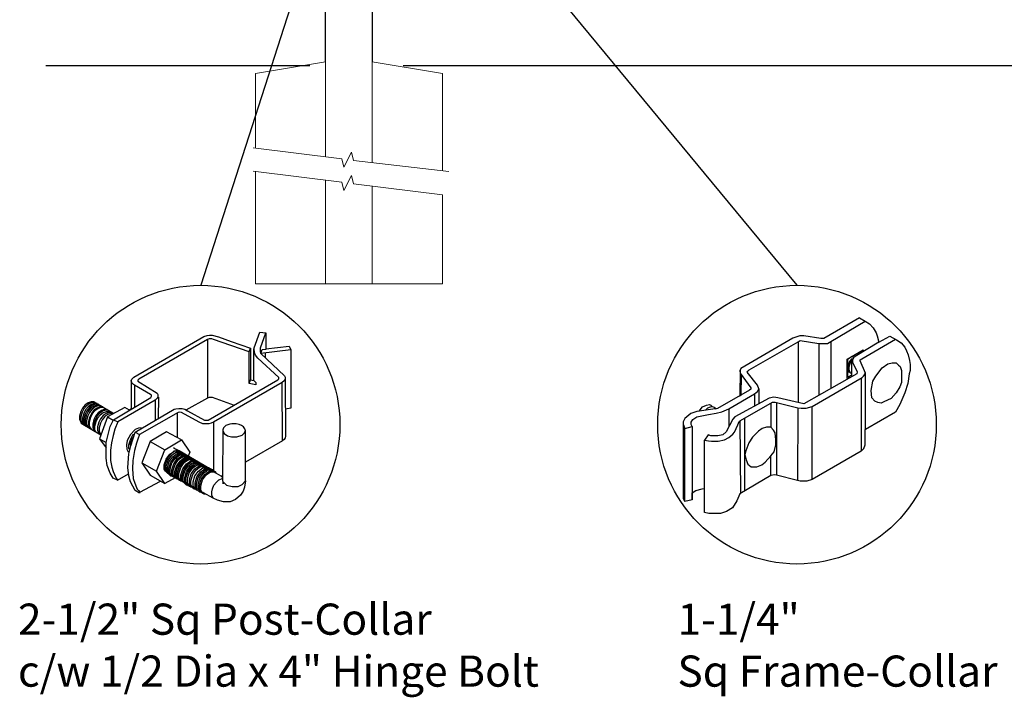
# Model space of a CAD drawing. Units: inches. Extents: x 33 to 588, y 40 to 406.
# Drawn here: x 85 to 148, y 232 to 275 of the extents above; entities that cross this region are included whole.
import ezdxf

# ---------------------------------------------------------------- set-up
doc = ezdxf.new("R2010")
doc.units = ezdxf.units.IN
doc.header["$MEASUREMENT"] = 0
for name, color, linetype in [('3D OBJECT 1', 250, 'Continuous'), ('CONCREATE 1', 250, 'Continuous'), ('DIMENSION 1', 250, 'Continuous'), ('GATE POST 1', 250, 'Continuous'), ('Layer 1', 250, 'Continuous')]:
    doc.layers.add(name, color=color, linetype=linetype)
doc.styles.get("Standard").update_dxf_attribs({"font": 'Verdana.ttf'})

# ---------------------------------------------------------------- blocks, each defined once
blk = doc.blocks.new('post color')
at = {"layer": '3D OBJECT 1'}
for p, q in [((45.76, 178.72), (46.02, 178.77)), ((46.02, 178.77), (46.33, 178.77)), ((46.33, 178.77), (47.07, 178.58)), ((51.12, 177.31), (51.79, 179.1)), ((51.79, 179.1), (52.47, 179.04)), ((51.84, 177.32), (52.47, 179.04)), ((52.47, 179.04), (52.47, 177.21)), ((37.4, 173.97), (45.37, 178.59)), ((45.81, 178.26), (37.95, 173.73)), ((45.37, 178.59), (45.76, 178.72)), ((46, 178.34), (45.81, 178.26)), ((45.81, 178.26), (45.81, 171.58)), ((46.29, 178.34), (46, 178.34)), ((46.49, 178.27), (46.29, 178.34)), ((50.55, 176.84), (46.49, 178.27)), ((47.07, 178.58), (48.49, 178.05)), ((48.49, 178.05), (50.69, 177.27)), ((50.55, 176.84), (50.7, 177.27)), ((50.55, 173.23), (50.55, 176.84)), ((50.69, 177.27), (50.71, 177.25)), ((50.71, 177.25), (50.71, 173.66)), ((51.09, 177.11), (51.12, 177.31)), ((51.09, 173.57), (51.09, 177.11)), ((51.16, 176.77), (51.11, 177.24)), ((51.28, 176.48), (51.16, 176.77)), ((51.56, 176.13), (51.28, 176.48)), ((51.84, 177.11), (51.84, 177.32)), ((51.84, 176.89), (51.84, 177.11)), ((51.9, 176.67), (51.84, 176.89)), ((51.9, 176.67), (52.05, 177.13)), ((55.3, 177.08), (51.9, 176.67)), ((51.9, 176.67), (54.59, 174.13)), ((52.05, 177.13), (52.51, 177.16)), ((52.38, 176.73), (52.38, 176.22)), ((52.47, 177.21), (55.14, 177.5)), ((52.51, 177.16), (52.51, 177.21)), ((55.14, 177.5), (55.3, 177.08)), ((55.3, 177.08), (55.3, 170.41)), ((53.93, 173.92), (51.56, 176.13)), ((37.1, 173.55), (37.15, 173.72)), ((37.17, 173.36), (37.1, 173.55)), ((37.1, 173.55), (37.1, 170.33)), ((37.15, 173.72), (37.26, 173.86)), ((37.21, 173.27), (37.17, 173.36)), ((37.28, 173.21), (37.21, 173.27)), ((37.26, 173.86), (37.4, 173.97)), ((37.37, 173.12), (37.28, 173.21)), ((37.46, 173.06), (37.37, 173.12)), ((37.86, 173.64), (37.83, 173.52)), ((37.83, 173.52), (40.05, 172.14)), ((37.95, 173.73), (37.86, 173.64)), ((45.88, 169.07), (53.83, 173.65)), ((54.32, 173.34), (46.48, 168.82)), ((50.55, 173.23), (50.71, 173.66)), ((51.31, 173.08), (50.55, 173.23)), ((50.71, 173.66), (51.09, 173.57)), ((51.09, 173.57), (51.31, 173.34)), ((51.31, 173.34), (51.31, 173.08)), ((53.83, 173.65), (53.93, 173.76)), ((53.96, 173.88), (53.93, 173.92)), ((53.93, 173.76), (53.96, 173.88)), ((54.57, 173.54), (54.32, 173.34)), ((54.35, 166.7), (54.32, 173.34)), ((54.66, 173.73), (54.57, 173.54)), ((54.59, 174.13), (54.67, 173.97)), ((54.67, 173.86), (54.66, 173.73)), ((54.66, 173.79), (54.72, 167.21)), ((54.67, 173.97), (54.67, 173.86)), ((39.31, 171.99), (37.46, 173.06)), ((37.46, 173.06), (37.46, 170.54)), ((39.39, 171.91), (39.31, 171.99)), ((40.05, 172.14), (40.13, 171.98)), ((40.13, 171.98), (40.13, 171.78)), ((32.17, 171.05), (31.83, 170.79)), ((32.32, 170.96), (31.97, 170.71)), ((32.51, 171.16), (32.17, 171.05)), ((32.66, 171.07), (32.32, 170.96)), ((32.85, 171.16), (32.51, 171.16)), ((32.87, 170.95), (32.53, 170.84)), ((32.99, 171.07), (32.66, 171.07)), ((33, 170.87), (32.67, 170.76)), ((32.85, 171.16), (35.09, 169.82)), ((33.2, 170.95), (32.87, 170.95)), ((33.34, 170.87), (33, 170.87)), ((35.05, 169.1), (39.32, 171.65)), ((39.81, 171.33), (35.55, 168.87)), ((39.32, 171.65), (39.37, 171.72)), ((39.37, 171.72), (39.41, 171.78)), ((39.42, 171.87), (39.39, 171.91)), ((39.41, 171.78), (39.42, 171.83)), ((39.42, 171.83), (39.42, 171.87)), ((40.07, 171.57), (39.81, 171.33)), ((39.81, 171.33), (39.81, 169.02)), ((40.13, 171.69), (40.07, 171.57)), ((40.13, 171.78), (40.13, 171.69)), ((40.2, 171.69), (40.16, 169.29)), ((43.37, 170.22), (45.84, 171.6)), ((45.84, 171.6), (46.03, 171.68)), ((46.03, 171.68), (46.34, 171.68)), ((46.34, 171.68), (48.84, 170.77)), ((31.33, 170.04), (31.18, 169.51)), ((31.53, 170.43), (31.33, 170.04)), ((31.48, 169.95), (31.33, 169.42)), ((31.67, 170.34), (31.48, 169.95)), ((31.83, 170.79), (31.53, 170.43)), ((31.69, 169.82), (31.54, 169.3)), ((31.97, 170.71), (31.67, 170.34)), ((31.82, 169.74), (31.67, 169.22)), ((31.88, 170.22), (31.69, 169.82)), ((32.02, 170.13), (31.82, 169.74)), ((32.18, 170.58), (31.88, 170.22)), ((32.17, 170.04), (31.97, 169.65)), ((32.32, 170.5), (32.02, 170.13)), ((32.34, 169.94), (32.14, 169.55)), ((32.47, 170.41), (32.17, 170.04)), ((32.53, 170.84), (32.18, 170.58)), ((32.67, 170.76), (32.32, 170.5)), ((32.64, 170.31), (32.34, 169.94)), ((32.54, 169.82), (32.35, 169.43)), ((32.65, 169.76), (32.45, 169.37)), ((32.65, 169.76), (32.45, 169.37)), ((32.82, 170.67), (32.47, 170.41)), ((32.84, 170.19), (32.54, 169.82)), ((32.99, 170.57), (32.64, 170.31)), ((32.95, 170.13), (32.65, 169.76)), ((32.95, 170.13), (32.65, 169.76)), ((33.16, 170.78), (32.82, 170.67)), ((33.19, 170.44), (32.84, 170.19)), ((33.3, 170.38), (32.95, 170.13)), ((33.3, 170.38), (32.95, 170.13)), ((33.32, 170.68), (32.99, 170.57)), ((33.33, 169.9), (33.03, 169.53)), ((33.46, 169.82), (33.15, 169.46)), ((33.49, 170.78), (33.16, 170.78)), ((33.53, 170.56), (33.19, 170.44)), ((33.64, 170.49), (33.3, 170.38)), ((33.64, 170.49), (33.3, 170.38)), ((33.66, 170.68), (33.32, 170.68)), ((33.68, 170.15), (33.33, 169.9)), ((33.8, 170.08), (33.46, 169.82)), ((33.86, 170.56), (33.53, 170.56)), ((33.9, 169.89), (33.56, 169.63)), ((33.97, 170.49), (33.64, 170.49)), ((33.97, 170.49), (33.64, 170.49)), ((34.02, 170.27), (33.68, 170.15)), ((34.14, 170.19), (33.8, 170.08)), ((34.23, 169.83), (33.88, 169.57)), ((34.24, 170), (33.9, 169.89)), ((34.35, 170.27), (34.02, 170.27)), ((34.47, 170.19), (34.14, 170.19)), ((34.56, 169.94), (34.23, 169.83)), ((34.58, 170), (34.24, 170)), ((36.35, 170.51), (34.4, 169.44)), ((34.76, 169.82), (34.42, 169.71)), ((34.9, 169.94), (34.56, 169.94)), ((35.09, 169.82), (34.76, 169.82)), ((36.88, 170.19), (36.35, 170.51)), ((37.18, 170.37), (36.88, 170.19)), ((37.55, 167.69), (41.99, 170.3)), ((42.45, 169.94), (38.05, 167.42)), ((41.99, 170.3), (42.2, 170.34)), ((42.2, 170.34), (42.52, 170.39)), ((42.33, 169.87), (42.33, 167.07)), ((42.62, 169.97), (42.45, 169.94)), ((42.52, 170.39), (42.91, 170.39)), ((42.84, 169.94), (42.62, 169.97)), ((44.84, 168.81), (42.84, 169.94)), ((42.91, 170.39), (43.22, 170.3)), ((43.22, 170.3), (43.52, 170.14)), ((43.52, 170.14), (45.46, 169.07)), ((55.3, 170.41), (54.71, 170.33)), ((31.18, 169.51), (31.18, 169.13)), ((31.18, 169.13), (31.33, 168.82)), ((31.33, 169.42), (31.33, 169.04)), ((31.33, 169.04), (31.48, 168.73)), ((31.33, 168.82), (31.39, 168.71)), ((31.39, 168.71), (33.63, 167.37)), ((31.48, 168.73), (31.53, 168.62)), ((31.54, 169.3), (31.54, 168.91)), ((31.54, 168.91), (31.69, 168.6)), ((31.67, 169.22), (31.67, 168.83)), ((31.67, 168.83), (31.83, 168.52)), ((31.97, 169.65), (31.82, 169.13)), ((31.82, 169.13), (31.82, 168.74)), ((31.82, 168.74), (31.98, 168.43)), ((32.14, 169.55), (31.99, 169.03)), ((31.99, 169.03), (31.99, 168.64)), ((31.99, 168.64), (32.15, 168.33)), ((32.35, 169.43), (32.2, 168.91)), ((32.2, 168.91), (32.2, 168.52)), ((32.45, 169.37), (32.3, 168.84)), ((32.45, 169.37), (32.3, 168.84)), ((32.3, 168.84), (32.3, 168.46)), ((32.3, 168.84), (32.3, 168.46)), ((32.84, 169.14), (32.69, 168.61)), ((32.69, 168.61), (32.69, 168.23)), ((32.96, 169.07), (32.81, 168.54)), ((33.03, 169.53), (32.84, 169.14)), ((33.06, 168.88), (32.91, 168.35)), ((33.15, 169.46), (32.96, 169.07)), ((33.26, 169.27), (33.06, 168.88)), ((33.38, 168.81), (33.23, 168.29)), ((33.56, 169.63), (33.26, 169.27)), ((33.58, 169.2), (33.38, 168.81)), ((33.58, 168.7), (33.43, 168.17)), ((34.4, 169.44), (33.47, 166.94)), ((33.88, 169.57), (33.58, 169.2)), ((33.77, 169.09), (33.58, 168.7)), ((34.07, 169.46), (33.77, 169.09)), ((34.42, 169.71), (34.07, 169.46)), ((34.4, 169.44), (35.02, 169.04)), ((34.7, 168.35), (35.05, 169.1)), ((35.05, 169.1), (35.55, 168.87)), ((35.55, 168.87), (35.22, 168.03)), ((45.25, 168.65), (44.84, 168.81)), ((45.65, 168.63), (45.25, 168.65)), ((45.46, 169.07), (45.88, 169.07)), ((45.94, 168.65), (45.65, 168.63)), ((46.23, 168.72), (45.94, 168.65)), ((46.48, 168.82), (46.23, 168.72)), ((46.48, 168.82), (46.48, 163.29)), ((48.59, 168.64), (48.36, 168.6)), ((49.08, 168.64), (48.59, 168.64)), ((49.43, 168.56), (49.08, 168.64)), ((31.69, 168.6), (31.74, 168.5)), ((31.83, 168.52), (31.88, 168.42)), ((31.98, 168.43), (32.03, 168.33)), ((32.15, 168.33), (32.2, 168.22)), ((32.2, 168.52), (32.35, 168.21)), ((32.3, 168.46), (32.46, 168.15)), ((32.3, 168.46), (32.46, 168.15)), ((32.35, 168.21), (32.4, 168.1)), ((32.46, 168.15), (32.51, 168.04)), ((32.46, 168.15), (32.51, 168.04)), ((32.69, 168.23), (32.84, 167.92)), ((32.81, 168.54), (32.81, 168.15)), ((32.81, 168.15), (32.96, 167.84)), ((32.84, 167.92), (32.89, 167.81)), ((32.91, 168.35), (32.91, 167.96)), ((32.91, 167.96), (33.02, 167.73)), ((32.96, 167.84), (33.01, 167.74)), ((33.23, 168.29), (33.23, 167.9)), ((33.23, 167.9), (33.38, 167.59)), ((33.38, 167.59), (33.44, 167.49)), ((33.43, 168.17), (33.43, 167.79)), ((33.43, 167.79), (33.58, 167.48)), ((34.22, 166.49), (34.7, 168.35)), ((35.22, 168.03), (35.02, 167.31)), ((37.55, 167.99), (37.02, 167.42)), ((37.05, 166.14), (37.55, 167.69)), ((37.93, 168.15), (37.55, 167.99)), ((37.55, 167.69), (37.55, 167.69)), ((37.55, 167.69), (38.05, 167.42)), ((38.23, 168.19), (37.93, 168.15)), ((41.12, 167.74), (39.25, 166.61)), ((42.84, 166.81), (41.12, 167.74)), ((47.54, 167.96), (47.5, 162.16)), ((47.63, 168.19), (47.54, 167.96)), ((47.54, 167.96), (47.59, 167.73)), ((47.59, 167.73), (47.7, 167.52)), ((47.89, 168.44), (47.63, 168.19)), ((47.7, 167.52), (48.1, 167.25)), ((48.36, 168.6), (47.89, 168.44)), ((49.67, 168.45), (49.43, 168.56)), ((49.89, 168.3), (49.67, 168.45)), ((49.76, 167.36), (49.99, 167.59)), ((50.07, 168.07), (49.89, 168.3)), ((49.99, 167.59), (50.13, 167.84)), ((50.13, 167.84), (50.07, 168.07)), ((50.13, 164.25), (50.13, 167.84)), ((33.47, 166.94), (34.22, 166.49)), ((33.47, 166.94), (34.22, 165.89)), ((33.58, 167.48), (33.63, 167.37)), ((34.22, 165.59), (34.22, 166.49)), ((34.85, 166.45), (34.74, 165.62)), ((35.02, 167.31), (34.85, 166.45)), ((36.64, 166.73), (36.54, 166.23)), ((37.02, 167.42), (36.64, 166.73)), ((36.89, 166.56), (36.78, 166.2)), ((37.04, 166.97), (36.89, 166.56)), ((36.98, 166.27), (37.17, 166.75)), ((37.28, 167.37), (37.04, 166.97)), ((37.17, 166.75), (37.29, 167.11)), ((37.48, 167.47), (37.28, 167.37)), ((37.69, 166.42), (37.48, 165.61)), ((37.86, 166.9), (37.69, 166.42)), ((38.05, 167.42), (37.86, 166.9)), ((39.25, 166.61), (38.29, 164.2)), ((39.25, 166.61), (40.91, 165.67)), ((40.91, 165.67), (42.84, 166.81)), ((42.84, 166.81), (43.77, 165.41)), ((48.1, 167.25), (48.55, 167.16)), ((48.55, 167.16), (49.14, 167.16)), ((49.14, 167.16), (49.76, 167.36)), ((54.35, 166.7), (50.13, 164.25)), ((54.54, 166.85), (54.35, 166.7)), ((54.66, 167.05), (54.54, 166.85)), ((54.72, 167.21), (54.66, 167.05)), ((34.22, 164.71), (34.22, 165.59)), ((34.74, 165.62), (34.74, 164.44)), ((36.54, 166.23), (36.59, 165.73)), ((36.59, 165.73), (36.7, 165.53)), ((36.7, 165.53), (36.85, 165.41)), ((36.78, 166.2), (36.78, 165.86)), ((36.78, 165.86), (36.92, 165.68)), ((36.8, 165.21), (37.05, 166.14)), ((37.05, 166.14), (36.98, 166.27)), ((37.48, 165.61), (37.29, 164.45)), ((39.97, 163.25), (40.91, 165.67)), ((41.49, 165.18), (41.83, 165.42)), ((41.83, 165.37), (41.52, 165.12)), ((41.71, 165.05), (42.05, 165.3)), ((41.83, 165.42), (42, 165.55)), ((41.92, 165.41), (41.83, 165.37)), ((42.17, 165.56), (41.89, 165.45)), ((41.89, 165.45), (41.92, 165.41)), ((42.07, 165.8), (41.91, 165.89)), ((42, 165.55), (42.47, 165.55)), ((42.05, 165.3), (42.22, 165.42)), ((42.26, 165.69), (42.07, 165.8)), ((42.29, 165.67), (42.13, 165.76)), ((42.56, 165.55), (42.17, 165.56)), ((42.17, 165.12), (42.34, 165.25)), ((42.22, 165.42), (42.69, 165.42)), ((42.41, 165.5), (42.25, 165.59)), ((42.56, 165.55), (42.26, 165.69)), ((42.48, 165.57), (42.29, 165.67)), ((42.34, 165.25), (42.82, 165.25)), ((42.6, 165.39), (42.41, 165.5)), ((42.6, 165.43), (42.44, 165.52)), ((42.78, 165.42), (42.48, 165.57)), ((42.71, 165.35), (42.55, 165.44)), ((46.06, 163.51), (42.56, 165.55)), ((42.69, 165.35), (42.56, 165.55)), ((42.78, 165.33), (42.6, 165.43)), ((42.9, 165.25), (42.6, 165.39)), ((42.9, 165.25), (42.71, 165.35)), ((42.93, 165.25), (42.77, 165.34)), ((42.91, 165.22), (42.78, 165.42)), ((43.08, 165.18), (42.78, 165.33)), ((43.2, 165.1), (42.9, 165.25)), ((43.04, 165.05), (42.9, 165.25)), ((43.08, 165.18), (42.92, 165.27)), ((43.12, 165.15), (42.93, 165.25)), ((43.77, 165.41), (43.6, 164.94)), ((34.35, 163.88), (34.22, 164.71)), ((34.74, 164.44), (34.88, 163.68)), ((36.69, 163.65), (36.8, 165.21)), ((37.29, 164.45), (37.22, 163.52)), ((38.29, 164.2), (39.97, 163.25)), ((38.29, 164.2), (39.24, 162.77)), ((40.87, 163.94), (41.08, 164.62)), ((40.97, 164.12), (40.9, 163.68)), ((41.14, 164.54), (40.97, 164.12)), ((41.08, 164.62), (41.49, 165.18)), ((41.09, 163.81), (41.3, 164.5)), ((41.33, 164.9), (41.14, 164.54)), ((41.22, 163.64), (41.43, 164.32)), ((41.3, 164.5), (41.71, 165.05)), ((41.52, 165.12), (41.33, 164.9)), ((41.4, 163.57), (41.61, 164.25)), ((41.43, 164.32), (41.83, 164.88)), ((41.52, 163.49), (41.73, 164.18)), ((41.61, 164.25), (42.02, 164.81)), ((41.73, 164.18), (42.13, 164.73)), ((41.83, 164.88), (42.17, 165.12)), ((41.95, 164.07), (42.35, 164.63)), ((42.02, 164.81), (42.36, 165.05)), ((42.1, 164), (42.5, 164.56)), ((42.13, 164.73), (42.47, 164.98)), ((42.29, 163.88), (42.7, 164.43)), ((42.35, 164.63), (42.69, 164.87)), ((42.36, 165.05), (42.53, 165.18)), ((42.42, 163.81), (42.82, 164.36)), ((42.47, 164.98), (42.64, 165.1)), ((42.5, 164.56), (42.84, 164.8)), ((42.53, 165.18), (43, 165.18)), ((42.57, 163.73), (42.97, 164.29)), ((42.59, 163.73), (43, 164.28)), ((42.64, 165.1), (43.12, 165.1)), ((42.69, 164.87), (42.86, 165)), ((42.7, 164.43), (43.04, 164.68)), ((42.74, 163.66), (43.14, 164.21)), ((42.82, 164.36), (43.16, 164.61)), ((42.84, 164.8), (43.01, 164.92)), ((42.86, 165), (43.34, 165)), ((42.97, 164.29), (43.31, 164.53)), ((43, 164.28), (43.34, 164.53)), ((43.01, 164.92), (43.49, 164.92)), ((43.04, 164.68), (43.21, 164.8)), ((43.27, 165.07), (43.08, 165.18)), ((43.22, 164.98), (43.08, 165.18)), ((43.28, 165.05), (43.12, 165.15)), ((43.42, 165), (43.12, 165.15)), ((43.14, 164.21), (43.49, 164.46)), ((43.16, 164.61), (43.33, 164.73)), ((43.33, 164.91), (43.2, 165.1)), ((43.21, 164.8), (43.68, 164.8)), ((43.4, 164.98), (43.25, 165.08)), ((43.57, 164.92), (43.27, 165.07)), ((43.46, 164.95), (43.28, 165.05)), ((43.31, 164.53), (43.48, 164.66)), ((43.33, 164.73), (43.81, 164.73)), ((43.34, 164.53), (43.51, 164.65)), ((43.55, 164.91), (43.39, 165)), ((43.39, 164.06), (43.73, 164.31)), ((43.59, 164.88), (43.4, 164.98)), ((43.58, 164.91), (43.42, 165)), ((43.55, 164.8), (43.42, 165)), ((43.76, 164.8), (43.46, 164.95)), ((43.48, 164.66), (43.96, 164.66)), ((43.49, 164.46), (43.66, 164.58)), ((43.51, 164.65), (43.98, 164.65)), ((43.54, 163.99), (43.88, 164.23)), ((43.74, 164.81), (43.55, 164.91)), ((43.73, 164.83), (43.57, 164.92)), ((43.7, 164.73), (43.57, 164.92)), ((43.76, 164.8), (43.58, 164.91)), ((43.89, 164.73), (43.59, 164.88)), ((43.66, 164.58), (44.13, 164.58)), ((43.91, 164.73), (43.73, 164.83)), ((43.73, 164.31), (43.9, 164.43)), ((44.04, 164.66), (43.74, 164.81)), ((44.06, 164.65), (43.76, 164.8)), ((43.9, 164.61), (43.76, 164.8)), ((43.97, 164.69), (43.81, 164.78)), ((43.88, 164.23), (44.05, 164.36)), ((44.03, 164.54), (43.89, 164.73)), ((43.9, 164.43), (44.37, 164.43)), ((44.21, 164.58), (43.91, 164.73)), ((44.12, 164.61), (43.96, 164.7)), ((44.15, 164.58), (43.97, 164.69)), ((43.98, 164.09), (44.15, 164.22)), ((44.18, 164.46), (44.04, 164.66)), ((44.05, 164.36), (44.52, 164.36)), ((44.2, 164.46), (44.06, 164.65)), ((44.22, 164.47), (44.06, 164.56)), ((44.3, 164.51), (44.12, 164.61)), ((44.45, 164.43), (44.15, 164.58)), ((44.15, 164.22), (44.62, 164.22)), ((44.15, 164.01), (44.32, 164.13)), ((44.35, 164.39), (44.21, 164.58)), ((44.4, 164.37), (44.22, 164.47)), ((44.39, 164.38), (44.23, 164.48)), ((44.6, 164.36), (44.3, 164.51)), ((44.32, 164.13), (44.8, 164.13)), ((44.54, 164.31), (44.38, 164.4)), ((44.58, 164.28), (44.39, 164.38)), ((44.7, 164.22), (44.4, 164.37)), ((44.59, 164.24), (44.45, 164.43)), ((44.7, 164.22), (44.54, 164.31)), ((44.73, 164.2), (44.54, 164.31)), ((44.88, 164.13), (44.58, 164.28)), ((44.74, 164.16), (44.6, 164.36)), ((44.89, 164.11), (44.7, 164.22)), ((44.84, 164.02), (44.7, 164.22)), ((45.03, 164.06), (44.73, 164.2)), ((44.93, 164.11), (44.78, 164.2)), ((45.01, 163.94), (44.88, 164.13)), ((45.19, 163.96), (44.89, 164.11)), ((45.09, 164.02), (44.93, 164.11)), ((45.12, 164), (44.93, 164.11)), ((50.15, 162.12), (50.13, 164.25)), ((34.68, 162.99), (34.35, 163.88)), ((35.04, 162.45), (34.68, 162.99)), ((34.88, 163.68), (35.03, 163.18)), ((35.03, 163.18), (35.18, 162.84)), ((36.81, 162.71), (36.69, 163.65)), ((37.22, 163.52), (37.33, 162.38)), ((40.91, 161.84), (39.97, 163.25)), ((40.87, 163.48), (40.87, 163.94)), ((40.99, 163.23), (40.87, 163.48)), ((40.9, 163.68), (40.9, 163.46)), ((40.9, 163.46), (41.01, 163.25)), ((41.23, 163.02), (40.99, 163.23)), ((41.01, 163.25), (41.14, 163.09)), ((41.09, 163.35), (41.09, 163.81)), ((41.21, 163.1), (41.09, 163.35)), ((41.14, 163.09), (45.38, 160.64)), ((41.45, 162.89), (41.21, 163.1)), ((41.22, 163.18), (41.22, 163.64)), ((41.33, 162.93), (41.22, 163.18)), ((41.23, 163.02), (41.46, 163.02)), ((41.4, 163.11), (41.4, 163.57)), ((41.52, 162.86), (41.4, 163.11)), ((41.52, 163.03), (41.52, 163.49)), ((41.63, 162.78), (41.52, 163.03)), ((41.73, 163.39), (41.95, 164.07)), ((41.73, 162.93), (41.73, 163.39)), ((41.88, 163.31), (42.1, 164)), ((41.88, 162.86), (41.88, 163.31)), ((42.08, 163.19), (42.29, 163.88)), ((42.08, 162.73), (42.08, 163.19)), ((42.21, 163.12), (42.42, 163.81)), ((42.21, 162.66), (42.21, 163.12)), ((42.36, 163.05), (42.57, 163.73)), ((42.36, 162.59), (42.36, 163.05)), ((42.38, 163.04), (42.59, 163.73)), ((42.38, 162.58), (42.38, 163.04)), ((42.53, 162.97), (42.74, 163.66)), ((42.77, 162.82), (42.98, 163.51)), ((42.92, 162.75), (43.13, 163.43)), ((42.98, 163.51), (43.39, 164.06)), ((43.02, 162.61), (43.23, 163.29)), ((43.13, 163.43), (43.54, 163.99)), ((43.2, 162.52), (43.41, 163.21)), ((43.23, 163.29), (43.64, 163.85)), ((43.34, 162.45), (43.56, 163.13)), ((43.41, 163.21), (43.81, 163.76)), ((43.5, 162.36), (43.72, 163.04)), ((43.56, 163.13), (43.96, 163.69)), ((43.64, 163.85), (43.98, 164.09)), ((43.72, 163.04), (44.12, 163.6)), ((43.81, 163.76), (44.15, 164.01)), ((43.95, 162.93), (44.35, 163.49)), ((43.96, 163.69), (44.3, 163.93)), ((44.11, 162.84), (44.51, 163.4)), ((44.12, 163.6), (44.46, 163.84)), ((44.3, 163.93), (44.47, 164.06)), ((44.35, 163.49), (44.69, 163.73)), ((44.36, 162.7), (44.76, 163.25)), ((44.46, 163.84), (44.63, 163.96)), ((44.47, 164.06), (44.95, 164.06)), ((44.51, 163.4), (44.85, 163.64)), ((44.59, 162.59), (45, 163.14)), ((44.63, 163.96), (45.11, 163.96)), ((44.69, 163.73), (44.86, 163.86)), ((44.75, 162.5), (45.16, 163.05)), ((44.76, 163.25), (45.1, 163.5)), ((44.85, 163.64), (45.02, 163.76)), ((44.86, 163.86), (45.34, 163.86)), ((44.94, 162.44), (45.34, 163)), ((45, 163.14), (45.34, 163.39)), ((45.02, 163.76), (45.5, 163.76)), ((45.16, 163.86), (45.03, 164.06)), ((45.28, 163.91), (45.09, 164.02)), ((45.1, 163.5), (45.28, 163.62)), ((45.42, 163.86), (45.12, 164)), ((45.16, 163.05), (45.5, 163.3)), ((45.35, 163.87), (45.19, 163.96)), ((45.32, 163.77), (45.19, 163.96)), ((45.58, 163.76), (45.28, 163.91)), ((45.28, 163.62), (45.75, 163.62)), ((45.34, 163.39), (45.51, 163.51)), ((45.34, 163), (45.68, 163.24)), ((45.53, 163.77), (45.35, 163.87)), ((45.58, 163.76), (45.42, 163.86)), ((45.56, 163.66), (45.42, 163.86)), ((45.49, 162.87), (45.83, 163.12)), ((45.5, 163.3), (45.67, 163.42)), ((45.51, 163.51), (45.98, 163.51)), ((45.83, 163.62), (45.53, 163.77)), ((45.74, 163.67), (45.58, 163.76)), ((45.76, 163.66), (45.58, 163.76)), ((45.72, 163.57), (45.58, 163.76)), ((45.64, 162.8), (45.98, 163.04)), ((45.67, 163.42), (46.14, 163.42)), ((45.68, 163.24), (45.85, 163.37)), ((45.92, 163.57), (45.74, 163.67)), ((45.92, 163.62), (45.76, 163.71)), ((46.06, 163.51), (45.76, 163.66)), ((45.97, 163.43), (45.83, 163.62)), ((45.83, 163.12), (46, 163.24)), ((45.85, 163.37), (46.33, 163.37)), ((46.07, 163.49), (45.91, 163.58)), ((46.11, 163.51), (45.92, 163.62)), ((46.22, 163.42), (45.92, 163.57)), ((45.98, 163.04), (46.15, 163.17)), ((46, 163.24), (46.48, 163.24)), ((46.22, 163.42), (46.06, 163.51)), ((46.2, 163.32), (46.06, 163.51)), ((46.26, 163.39), (46.07, 163.49)), ((46.41, 163.37), (46.11, 163.51)), ((46.15, 163.17), (46.63, 163.17)), ((46.41, 163.31), (46.22, 163.42)), ((46.36, 163.23), (46.22, 163.42)), ((46.56, 163.24), (46.26, 163.39)), ((46.55, 163.17), (46.41, 163.37)), ((46.71, 163.17), (46.41, 163.31)), ((46.7, 163.05), (46.56, 163.24)), ((46.84, 162.97), (46.71, 163.17)), ((35.54, 162.21), (35.04, 162.45)), ((35.18, 162.84), (35.36, 162.44)), ((35.36, 162.44), (35.54, 162.21)), ((35.54, 162.21), (36.78, 162.93)), ((37, 162.03), (36.81, 162.71)), ((37.54, 161.03), (37, 162.03)), ((37.33, 162.38), (37.5, 161.85)), ((38.08, 160.82), (40.43, 162.08)), ((39.24, 162.77), (40.91, 161.84)), ((42.09, 162.47), (40.91, 161.84)), ((41.57, 162.72), (41.33, 162.93)), ((41.45, 162.89), (41.68, 162.89)), ((41.76, 162.65), (41.52, 162.86)), ((41.57, 162.72), (41.8, 162.72)), ((41.87, 162.57), (41.63, 162.78)), ((41.85, 162.68), (41.73, 162.93)), ((41.76, 162.65), (41.98, 162.65)), ((42.09, 162.47), (41.85, 162.68)), ((41.87, 162.57), (42.1, 162.57)), ((42, 162.61), (41.88, 162.86)), ((42.24, 162.39), (42, 162.61)), ((42.2, 162.48), (42.08, 162.73)), ((42.09, 162.47), (42.32, 162.47)), ((42.44, 162.27), (42.2, 162.48)), ((42.33, 162.42), (42.21, 162.66)), ((42.24, 162.39), (42.47, 162.39)), ((42.56, 162.2), (42.33, 162.42)), ((42.48, 162.34), (42.36, 162.59)), ((42.5, 162.34), (42.38, 162.58)), ((42.44, 162.27), (42.66, 162.27)), ((42.71, 162.13), (42.48, 162.34)), ((42.74, 162.12), (42.5, 162.34)), ((42.53, 162.51), (42.53, 162.97)), ((42.65, 162.26), (42.53, 162.51)), ((42.56, 162.2), (42.79, 162.2)), ((42.89, 162.05), (42.65, 162.26)), ((42.71, 162.13), (42.94, 162.13)), ((42.74, 162.12), (42.96, 162.12)), ((42.77, 162.36), (42.77, 162.82)), ((42.89, 162.12), (42.77, 162.36)), ((43.13, 161.9), (42.89, 162.12)), ((42.89, 162.05), (43.11, 162.05)), ((42.92, 162.29), (42.92, 162.75)), ((43.04, 162.04), (42.92, 162.29)), ((43.02, 162.15), (43.02, 162.61)), ((43.14, 161.9), (43.02, 162.15)), ((43.28, 161.83), (43.04, 162.04)), ((43.13, 161.9), (43.35, 161.9)), ((43.38, 161.69), (43.14, 161.9)), ((43.2, 162.06), (43.2, 162.52)), ((43.31, 161.81), (43.2, 162.06)), ((43.34, 161.99), (43.34, 162.45)), ((43.46, 161.74), (43.34, 161.99)), ((43.5, 161.9), (43.5, 162.36)), ((43.62, 161.65), (43.5, 161.9)), ((43.74, 162.25), (43.95, 162.93)), ((43.74, 161.79), (43.74, 162.25)), ((43.9, 162.15), (44.11, 162.84)), ((43.9, 161.7), (43.9, 162.15)), ((44.15, 162.01), (44.36, 162.7)), ((44.15, 161.55), (44.15, 162.01)), ((44.38, 161.9), (44.59, 162.59)), ((44.38, 161.44), (44.38, 161.9)), ((44.54, 161.81), (44.75, 162.5)), ((44.73, 161.76), (44.94, 162.44)), ((44.88, 161.63), (45.09, 162.32)), ((45.03, 161.56), (45.24, 162.24)), ((45.09, 162.32), (45.49, 162.87)), ((45.24, 162.24), (45.64, 162.8)), ((46.53, 161.62), (46.81, 161.97)), ((46.81, 161.97), (47.1, 162.24)), ((47.35, 162.67), (46.84, 162.97)), ((47.1, 162.24), (47.5, 162.41)), ((47.35, 162.67), (47.5, 162.73)), ((47.5, 162.56), (47.35, 162.67)), ((47.5, 162.41), (47.5, 162.56)), ((47.5, 162.16), (47.58, 161.79)), ((47.58, 161.79), (47.58, 162.03)), ((47.58, 162.03), (47.58, 162.03)), ((47.58, 162.03), (47.96, 161.62)), ((49.77, 161.72), (50.15, 162.12)), ((50.15, 162.12), (50.02, 161.42)), ((37.5, 161.85), (37.69, 161.38)), ((38.05, 160.74), (37.54, 161.03)), ((37.69, 161.38), (37.77, 161.17)), ((37.77, 161.17), (37.92, 161.01)), ((37.92, 161.01), (38.08, 160.82)), ((38.08, 160.82), (38.05, 160.74)), ((43.28, 161.83), (43.5, 161.83)), ((43.55, 161.6), (43.31, 161.81)), ((43.38, 161.69), (43.6, 161.69)), ((43.7, 161.53), (43.46, 161.74)), ((43.55, 161.6), (43.78, 161.6)), ((43.86, 161.44), (43.62, 161.65)), ((43.7, 161.53), (43.93, 161.53)), ((43.86, 161.54), (43.74, 161.79)), ((44.09, 161.33), (43.86, 161.54)), ((43.86, 161.44), (44.09, 161.44)), ((44.02, 161.45), (43.9, 161.7)), ((44.25, 161.23), (44.02, 161.45)), ((44.09, 161.33), (44.32, 161.33)), ((44.27, 161.3), (44.15, 161.55)), ((44.25, 161.23), (44.48, 161.23)), ((44.51, 161.09), (44.27, 161.3)), ((44.5, 161.19), (44.38, 161.44)), ((44.74, 160.98), (44.5, 161.19)), ((44.51, 161.09), (44.73, 161.09)), ((44.54, 161.35), (44.54, 161.81)), ((44.66, 161.1), (44.54, 161.35)), ((44.9, 160.89), (44.66, 161.1)), ((44.73, 161.3), (44.73, 161.76)), ((44.84, 161.05), (44.73, 161.3)), ((44.74, 160.98), (44.96, 160.98)), ((45.08, 160.84), (44.84, 161.05)), ((44.88, 161.17), (44.88, 161.63)), ((44.99, 160.92), (44.88, 161.17)), ((44.9, 160.89), (45.12, 160.89)), ((45.23, 160.71), (44.99, 160.92)), ((45.03, 161.1), (45.03, 161.56)), ((45.14, 160.85), (45.03, 161.1)), ((45.08, 160.84), (45.31, 160.84)), ((45.38, 160.64), (45.14, 160.85)), ((46.46, 160.16), (45.35, 160.78)), ((46.29, 160.86), (46.36, 161.23)), ((46.29, 160.49), (46.29, 160.86)), ((46.36, 161.23), (46.53, 161.62)), ((47.96, 161.62), (48.61, 161.49)), ((48.61, 161.49), (49.29, 161.49)), ((49.29, 161.49), (49.77, 161.72)), ((49.87, 160.94), (49.55, 160.49)), ((50.02, 161.42), (49.87, 160.94)), ((45.23, 160.71), (45.46, 160.71)), ((45.38, 160.64), (45.61, 160.64)), ((46.46, 160.16), (46.29, 160.49)), ((46.93, 159.93), (46.46, 160.16)), ((47.62, 159.75), (46.93, 159.93)), ((48.39, 159.75), (47.62, 159.75)), ((49, 159.99), (48.39, 159.75)), ((49.55, 160.49), (49, 159.99))]:
    blk.add_line(p, q, dxfattribs=at)
blk = doc.blocks.new('gate color')
at = {"layer": '3D OBJECT 1'}
for p, q in [((42.496, 145.994), (39, 143.967)), ((42.496, 145.994), (43.043, 145.665)), ((39.689, 143.677), (43.043, 145.665)), ((43.043, 145.665), (43.476, 145.405)), ((43.476, 145.405), (43.828, 145.018)), ((43.828, 145.018), (44.131, 144.519)), ((35.947, 144.015), (30.843, 141.022)), ((36.234, 144.106), (35.947, 144.015)), ((36.631, 144.221), (36.234, 144.106)), ((37.023, 144.221), (36.631, 144.221)), ((38.69, 143.967), (37.023, 144.221)), ((39, 143.967), (38.69, 143.967)), ((44.131, 144.519), (44.222, 144.242)), ((44.222, 144.242), (44.378, 143.623)), ((44.378, 143.623), (45.456, 144.206)), ((45.456, 144.206), (46.11, 143.853)), ((31.657, 140.89), (36.469, 143.656)), ((36.469, 143.656), (36.655, 143.763)), ((36.469, 143.656), (36.469, 140.787)), ((36.655, 143.763), (38.511, 143.491)), ((38.511, 143.491), (38.725, 143.491)), ((38.511, 143.491), (38.511, 138.406)), ((38.725, 143.491), (39.345, 143.491)), ((39.345, 143.491), (39.689, 143.677)), ((39.689, 143.677), (39.689, 139.07)), ((44.378, 143.623), (42.049, 142.21)), ((42.709, 141.99), (46.016, 143.904)), ((46.11, 143.853), (46.579, 143.531)), ((46.579, 143.531), (46.931, 143.123)), ((46.931, 143.123), (47.085, 142.778)), ((41.265, 141.934), (42.859, 142.866)), ((41.784, 142.204), (41.324, 141.912)), ((41.565, 141.808), (41.778, 142.01)), ((41.871, 142.146), (41.784, 142.204)), ((41.897, 142.09), (41.83, 141.978)), ((42.049, 142.21), (41.897, 142.09)), ((42.564, 141.88), (42.709, 141.99)), ((42.859, 142.866), (42.859, 142.733)), ((47.085, 142.778), (47.273, 142.361)), ((47.273, 142.361), (47.379, 141.816)), ((41.265, 140.063), (41.265, 141.934)), ((41.324, 141.912), (41.324, 140.781)), ((41.375, 141.313), (41.565, 141.808)), ((41.375, 140.885), (41.375, 141.313)), ((41.545, 141.5), (41.449, 141.165)), ((41.449, 141.165), (41.449, 140.946)), ((41.725, 141.873), (41.545, 141.5)), ((41.83, 141.978), (41.71, 141.749)), ((41.71, 141.749), (41.71, 140.208)), ((41.811, 141.873), (41.725, 141.873)), ((41.83, 141.978), (41.792, 141.769)), ((41.792, 141.769), (41.792, 141.663)), ((41.792, 141.663), (42.256, 140.7)), ((42.551, 141.774), (42.564, 141.88)), ((43.065, 140.585), (42.551, 141.774)), ((44.107, 140.281), (44.706, 141.086)), ((44.706, 141.086), (45.276, 141.493)), ((45.276, 141.493), (45.7, 141.572)), ((45.7, 141.572), (46.071, 141.572)), ((46.071, 141.572), (46.311, 141.369)), ((46.311, 141.369), (46.467, 141.237)), ((46.467, 141.237), (46.6, 140.833)), ((47.379, 141.816), (47.455, 141.428)), ((47.455, 141.428), (47.455, 140.843)), ((30.843, 141.022), (30.738, 140.796)), ((30.738, 140.796), (30.786, 140.567)), ((30.791, 140.909), (30.757, 138.354)), ((30.786, 140.567), (31.816, 139.149)), ((30.876, 138.423), (30.897, 140.415)), ((31.481, 140.659), (31.546, 140.767)), ((32.495, 139.382), (31.481, 140.659)), ((31.546, 140.767), (31.657, 140.89)), ((36.469, 140.787), (36.469, 137.7)), ((42.235, 140.504), (37.028, 137.57)), ((37.851, 137.318), (42.763, 140.145)), ((41.71, 140.208), (41.265, 140.063)), ((41.324, 140.781), (41.398, 140.747)), ((41.341, 140.166), (41.341, 140.697)), ((41.341, 140.697), (41.524, 140.697)), ((41.71, 140.378), (41.341, 140.166)), ((41.42, 140.747), (41.375, 140.885)), ((41.398, 140.747), (41.42, 140.747)), ((41.449, 140.946), (41.536, 140.658)), ((41.536, 140.658), (41.71, 140.54)), ((41.71, 140.54), (41.71, 140.378)), ((42.256, 140.7), (42.235, 140.504)), ((42.64, 140.074), (42.64, 132.925)), ((42.763, 140.145), (42.875, 140.279)), ((42.875, 140.279), (43.008, 140.44)), ((43.008, 140.44), (43.048, 140.624)), ((43.065, 135.031), (43.065, 140.585)), ((43.79, 139.796), (44.107, 140.281)), ((46.6, 140.833), (46.6, 140.091)), ((46.6, 140.091), (46.6, 139.659)), ((47.367, 140.491), (47.236, 139.573)), ((47.455, 140.843), (47.367, 140.491)), ((31.816, 139.149), (31.816, 139.007)), ((32.607, 139.048), (32.495, 139.382)), ((43.618, 138.875), (43.79, 139.796)), ((46.431, 139.247), (46.073, 138.634)), ((46.6, 139.659), (46.431, 139.247)), ((47.236, 139.573), (46.932, 138.652)), ((31.695, 138.892), (28.568, 137.1)), ((29.672, 137.083), (32.191, 138.558)), ((30.757, 138.354), (30.876, 138.423)), ((31.816, 139.007), (31.695, 138.892)), ((32.191, 138.558), (32.356, 138.674)), ((32.191, 138.558), (32.191, 137.326)), ((32.356, 138.674), (32.477, 138.783)), ((32.477, 138.783), (32.607, 139.048)), ((32.607, 139.048), (32.607, 137.551)), ((34.09, 138.211), (33.633, 138.105)), ((34.489, 138.159), (34.09, 138.211)), ((37.028, 137.57), (34.489, 138.159)), ((43.692, 138.162), (43.618, 138.875)), ((43.991, 137.817), (43.692, 138.162)), ((46.073, 138.634), (45.581, 138.095)), ((46.932, 138.652), (46.461, 137.484)), ((26.759, 136.838), (27.097, 137.285)), ((27.097, 137.285), (27.479, 137.449)), ((27.394, 136.949), (27.608, 137.173)), ((27.479, 137.449), (27.773, 137.497)), ((27.608, 137.173), (27.881, 137.262)), ((27.773, 137.497), (27.9, 137.447)), ((27.881, 137.262), (28.07, 137.308)), ((27.9, 137.447), (27.998, 137.348)), ((28.07, 137.308), (28.22, 137.238)), ((28.22, 137.238), (28.354, 137.128)), ((33.633, 138.105), (30.274, 136.291)), ((30.8, 135.924), (33.942, 137.732)), ((33.789, 137.644), (33.789, 135.259)), ((33.942, 137.732), (34.209, 137.732)), ((34.209, 137.732), (36.446, 137.165)), ((34.357, 137.694), (34.349, 130.56)), ((36.446, 137.165), (36.401, 130.031)), ((36.446, 137.165), (36.779, 137.127)), ((37.263, 137.127), (37.851, 137.318)), ((37.839, 130.148), (37.851, 137.318)), ((44.276, 137.679), (43.991, 137.817)), ((44.627, 137.642), (44.276, 137.679)), ((44.86, 137.752), (44.627, 137.642)), ((45.581, 138.095), (44.86, 137.752)), ((46.461, 137.484), (46.013, 136.742)), ((25.94, 136.607), (25.354, 136.141)), ((26.524, 136.804), (25.94, 136.607)), ((26.139, 136.014), (26.539, 136.278)), ((28.568, 137.1), (26.524, 136.804)), ((26.539, 136.278), (27.675, 136.508)), ((27.675, 136.508), (28.432, 136.661)), ((28.354, 137.128), (28.399, 137.055)), ((28.432, 136.661), (28.977, 136.771)), ((28.977, 136.771), (29.672, 137.083)), ((29.672, 137.083), (29.672, 135.313)), ((30.274, 136.291), (30.068, 136.063)), ((36.779, 137.127), (37.263, 137.127)), ((46.013, 136.742), (43.065, 135.031)), ((25.354, 136.141), (25.177, 135.784)), ((25.177, 135.784), (25.19, 135.575)), ((25.183, 135.679), (25.183, 128.498)), ((25.19, 135.575), (25.368, 135.154)), ((25.368, 135.154), (26.064, 135.348)), ((25.979, 135.77), (26.139, 136.014)), ((25.979, 135.539), (25.979, 135.77)), ((26.064, 135.348), (25.979, 135.539)), ((26.064, 135.348), (26.064, 128.149)), ((30.068, 136.063), (29.415, 134.826)), ((30.238, 134.801), (30.553, 135.497)), ((30.553, 135.497), (30.681, 135.828)), ((30.681, 135.828), (30.8, 135.924)), ((30.74, 135.876), (30.799, 128.761)), ((31.244, 129.024), (31.244, 136.167)), ((33.373, 135.259), (32.956, 135.144)), ((33.789, 135.259), (33.373, 135.259)), ((34.053, 134.978), (33.789, 135.259)), ((25.356, 127.974), (25.368, 135.154)), ((27.633, 134.508), (27.271, 134.015)), ((27.888, 134.427), (27.633, 134.508)), ((28.602, 134.427), (27.888, 134.427)), ((29.095, 134.531), (28.602, 134.427)), ((29.415, 134.826), (29.095, 134.531)), ((29.234, 134.046), (29.674, 134.264)), ((29.674, 134.264), (30.077, 134.583)), ((30.077, 134.583), (30.238, 134.801)), ((32, 134.28), (31.625, 133.727)), ((32.57, 134.892), (32, 134.28)), ((32.956, 135.144), (32.57, 134.892)), ((34.212, 134.727), (34.053, 134.978)), ((34.28, 134.035), (34.212, 134.727)), ((43.042, 133.55), (43.042, 135.031)), ((27.271, 134.015), (27.679, 133.95)), ((27.287, 126.901), (27.271, 134.015)), ((27.679, 133.95), (27.96, 133.906)), ((27.96, 133.906), (28.631, 133.906)), ((28.631, 133.906), (29.234, 134.046)), ((31.625, 133.727), (31.35, 132.95)), ((34.114, 132.871), (34.28, 133.533)), ((34.28, 133.533), (34.28, 134.035)), ((42.912, 133.185), (43.042, 133.55)), ((31.35, 132.95), (31.244, 132.595)), ((31.244, 132.595), (31.361, 132.071)), ((33.237, 131.829), (33.802, 132.457)), ((33.802, 132.457), (34.114, 132.871)), ((33.802, 130.535), (33.802, 132.457)), ((42.64, 132.925), (37.839, 130.148)), ((42.64, 132.925), (42.912, 133.185)), ((31.361, 132.071), (31.539, 131.63)), ((31.539, 131.63), (31.848, 131.398)), ((31.848, 131.398), (32.404, 131.398)), ((32.404, 131.398), (32.898, 131.576)), ((32.898, 131.576), (33.237, 131.829)), ((33.802, 130.535), (30.749, 128.731)), ((34.141, 130.591), (33.802, 130.535)), ((34.349, 130.56), (34.141, 130.591)), ((36.401, 130.031), (34.349, 130.56)), ((36.653, 129.995), (36.401, 130.031)), ((37.314, 129.995), (36.653, 129.995)), ((37.839, 130.148), (37.314, 129.995)), ((25.183, 128.498), (25.203, 128.286)), ((26.064, 128.825), (26.446, 129.069)), ((26.064, 128.149), (26.064, 128.825)), ((26.446, 129.069), (27.038, 129.232)), ((27.038, 129.232), (27.282, 129.259)), ((30.749, 128.731), (30.439, 128.049)), ((25.203, 128.286), (25.276, 128.074)), ((25.276, 128.074), (25.356, 128.013)), ((26.064, 128.149), (25.356, 127.974)), ((30.439, 128.049), (30.035, 127.378)), ((27.717, 126.822), (27.287, 126.901)), ((28.844, 126.822), (27.717, 126.822)), ((29.456, 127.007), (28.844, 126.822)), ((30.035, 127.378), (29.456, 127.007))]:
    blk.add_line(p, q, dxfattribs=at)
blk = doc.blocks.new('post')
at = {"layer": 'GATE POST 1', "color": 250}
blk.add_lwpolyline([(283.405, 1080.807), (283.405, 1139.718), (286.405, 1139.718), (286.405, 1080.8)], dxfattribs=at)
blk = doc.blocks.new('post under g')
at = {"layer": 'Layer 1', "color": 250, "lineweight": 20}
for points in [[(137.369, 1080.05), (137.369, 1080.05), (141.87, 1080.8), (141.87, 1080.8)], [(141.87, 1080.8), (141.87, 1080.8), (141.87, 1077.764), (141.87, 1074.697)], [(149.372, 1080.05), (149.372, 1080.05), (144.87, 1080.8), (144.87, 1080.8)], [(144.87, 1074.322), (144.87, 1077.545), (144.87, 1080.8), (144.87, 1080.8)], [(137.369, 1075.26), (137.369, 1077.759), (137.369, 1080.05), (137.369, 1080.05)], [(149.372, 1080.05), (149.372, 1080.05), (149.372, 1076.937), (149.372, 1073.808)], [(137.369, 1066.554), (137.369, 1069.709), (137.369, 1073.759), (137.369, 1073.759)], [(141.87, 1073.197), (141.87, 1073.197), (141.87, 1069.256), (141.87, 1066.554)], [(144.87, 1066.554), (144.87, 1069.141), (144.87, 1072.822), (144.87, 1072.822)], [(149.372, 1072.259), (149.372, 1072.259), (149.372, 1069.032), (149.372, 1066.554)], [(149.372, 1066.554), (149.372, 1066.554), (137.368, 1066.554), (137.368, 1066.554)]]:
    blk.add_open_spline(points, degree=3, dxfattribs=at)
for points in [[(137.219, 1075.279), (137.219, 1075.279), (142.924, 1074.565), (142.924, 1074.565), (142.924, 1074.565), (143.045, 1074.031), (143.045, 1074.031), (143.045, 1074.031), (143.546, 1075.007), (143.546, 1075.007), (143.546, 1075.007), (143.668, 1074.473), (143.668, 1074.473), (143.668, 1074.473), (149.787, 1073.759), (149.787, 1073.759)], [(137.219, 1073.778), (137.219, 1073.778), (142.924, 1073.065), (142.924, 1073.065), (142.924, 1073.065), (143.045, 1072.531), (143.045, 1072.531), (143.045, 1072.531), (143.546, 1073.507), (143.546, 1073.507), (143.546, 1073.507), (143.668, 1072.972), (143.668, 1072.972), (143.668, 1072.972), (149.372, 1072.259), (149.372, 1072.259)]]:
    blk.add_open_spline(points, degree=3, knots=[0, 0, 0, 0, 0.2, 0.2, 0.2, 0.4, 0.4, 0.4, 0.6, 0.6, 0.6, 0.8, 0.8, 0.8, 1, 1, 1, 1], dxfattribs=at)

msp = doc.modelspace()

# ---------------------------------------------------------------- linework, layer by layer
at = {"layer": '3D OBJECT 1', "color": 250}
for p, q in [((135.138, 258.272), (109.55, 289.238)), ((106.361, 287.799), (96.844, 258.272))]:
    msp.add_line(p, q, dxfattribs=at)
for centre in [(96.839, 249.327), (135.13, 249.327)]:
    msp.add_circle(centre, 8.945, dxfattribs=at)
at = {"layer": 'CONCREATE 1', "color": 250}
for p, q in [((103.849, 272.369), (86.899, 272.369)), ((103.848, 272.369), (86.899, 272.369)), ((153.885, 272.369), (109.855, 272.369))]:
    msp.add_line(p, q, dxfattribs=at)

# ---------------------------------------------------------------- block references
for name, p in [('post', (-178.544, -808.181)), ('post under g', (-37.009, -808.181))]:
    msp.add_blockref(name, p)
at = {"layer": 'DIMENSION 1', "color": 250}
for name, p, xscale, yscale, zscale in [('gate color', (111.336, 160.633), 0.6544620127268342, 0.6544620127268342, 0.6544620127268342), ('post color', (71.525, 154.538), 0.5623985922935782, 0.5623985922935782, 0.5623985922935782)]:
    msp.add_blockref(name, p, dxfattribs=dict(at, xscale=xscale, yscale=yscale, zscale=zscale))

# ---------------------------------------------------------------- texts
at = {"layer": '3D OBJECT 1', "char_height": 2, "attachment_point": 1}
for s, insert in [('\\A1;\\pxql;2-1/2" Sq Post-Collar\\Pc/w 1/2 Dia x 4" Hinge Bolt', (85.115, 237.841)), ('\\A1;\\pxql;1-1/4"\\PSq Frame-Collar', (127.454, 237.841))]:
    msp.add_mtext_dynamic_manual_height_columns(s, width=40.35414, gutter_width=1, heights=[0], dxfattribs=dict(at, insert=insert))

doc.saveas('drawing.dxf')
